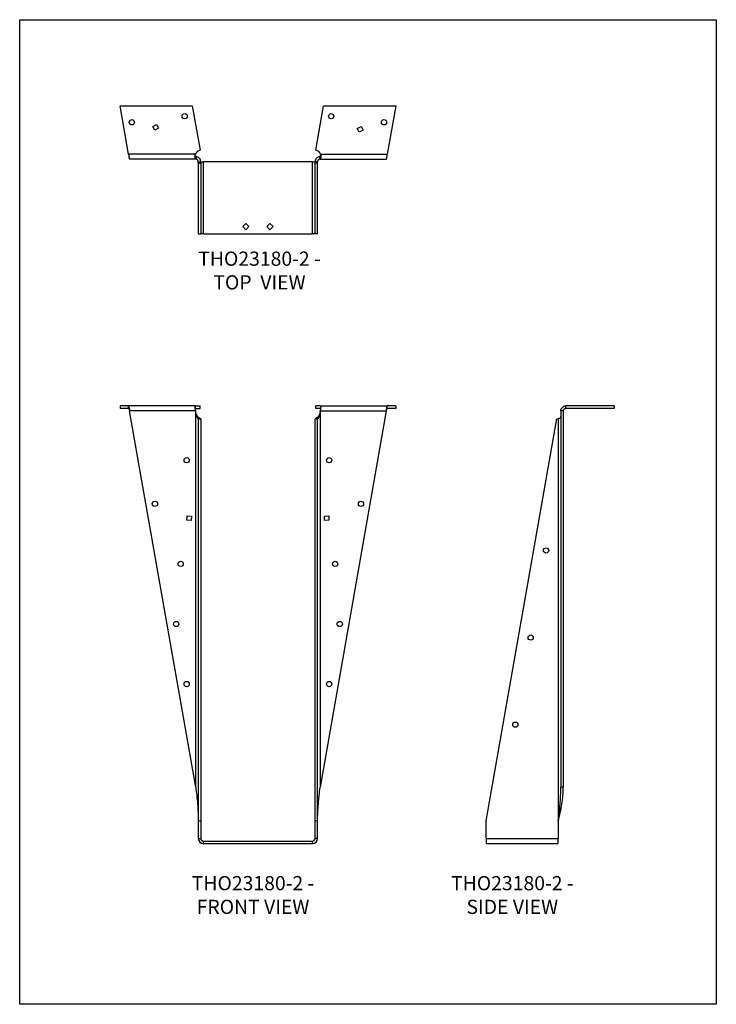
# Model space of a CAD drawing. Units: millimetres. Extents: x -1782 to -1047, y -909 to 131.
import ezdxf

# ---------------------------------------------------------------- set-up
doc = ezdxf.new("R2010")
doc.units = ezdxf.units.MM
doc.header["$MEASUREMENT"] = 0
doc.layers.get('0').update_dxf_attribs({"linetype": 'CONTINUOUS'})
doc.layers.get('Defpoints').update_dxf_attribs({"linetype": 'CONTINUOUS'})
doc.layers.add('OBJ', color=179, linetype='CONTINUOUS')
doc.styles.add('SLDTEXTSTYLE0', font='TXT', dxfattribs={"width": 0.605})

msp = doc.modelspace()

# ---------------------------------------------------------------- linework, layer by layer
at = {"color": 7, "linetype": 'Continuous', "lineweight": 25}
for p, q in [((-1676.5, 40), (-1600.4, 40)), ((-1667.5, -11.1), (-1676.5, 40)), ((-1600.4, 40), (-1592.1, -7.1)), ((-1469.9, -7.1), (-1461.7, 40)), ((-1461.7, 40), (-1385.5, 40)), ((-1385.5, 40), (-1394.5, -11.1)), ((-1641.9, 18.1), (-1637.9, 20.2)), ((-1639.8, 14.1), (-1641.9, 18.1)), ((-1635.8, 16.2), (-1639.8, 14.1)), ((-1637.9, 20.2), (-1635.8, 16.2)), ((-1426.3, 16.1), (-1422.2, 18.2)), ((-1424.2, 12.1), (-1426.3, 16.1)), ((-1420.1, 14.2), (-1424.2, 12.1)), ((-1422.2, 18.2), (-1420.1, 14.2)), ((-1597, -11.1), (-1667.5, -11.1)), ((-1596.7, -16.5), (-1666.4, -16.5)), ((-1597.2, -13.1), (-1597.2, -15)), ((-1596.7, -13.8), (-1596.7, -16.5)), ((-1596.6, -13.8), (-1596.7, -13.8)), ((-1596.6, -16.5), (-1596.7, -16.5)), ((-1596.6, -16.5), (-1596.6, -13.8)), ((-1596, -13.8), (-1596.3, -16.5)), ((-1594, -19.1), (-1591.3, -19.1)), ((-1594, -20.7), (-1594, -19.1)), ((-1594, -20.7), (-1591.3, -20.7)), ((-1594, -20.7), (-1594, -95.3)), ((-1591.3, -20.7), (-1591.3, -19.1)), ((-1591.3, -19.1), (-1588.6, -19.1)), ((-1591.3, -20.7), (-1591.3, -95.3)), ((-1588.6, -95.3), (-1588.6, -19.1)), ((-1473.4, -19.1), (-1588.6, -19.1)), ((-1473.4, -95.3), (-1473.4, -19.1)), ((-1473.4, -19.1), (-1470.7, -19.1)), ((-1468.1, -19.1), (-1470.7, -19.1)), ((-1470.7, -20.7), (-1470.7, -19.1)), ((-1468.1, -20.7), (-1470.7, -20.7)), ((-1470.7, -95.3), (-1470.7, -20.7)), ((-1468.1, -20.7), (-1468.1, -19.1)), ((-1468.1, -95.3), (-1468.1, -20.7)), ((-1466, -13.8), (-1465.7, -16.5)), ((-1465.4, -16.5), (-1465.4, -13.8)), ((-1465.4, -13.8), (-1465.3, -13.8)), ((-1465.4, -16.5), (-1465.3, -16.5)), ((-1465.3, -16.5), (-1465.3, -13.8)), ((-1465.3, -16.5), (-1395.6, -16.5)), ((-1465.1, -11.1), (-1394.5, -11.1)), ((-1464.8, -13.1), (-1464.8, -15)), ((-1543.7, -84.4), (-1546.9, -87.6)), ((-1546.9, -87.6), (-1543.7, -90.9)), ((-1540.5, -87.6), (-1543.7, -84.4)), ((-1543.7, -90.9), (-1540.5, -87.6)), ((-1518.3, -84.4), (-1521.6, -87.6)), ((-1521.6, -87.6), (-1518.3, -90.9)), ((-1515.1, -87.6), (-1518.3, -84.4)), ((-1518.3, -90.9), (-1515.1, -87.6)), ((-1594, -95.3), (-1591.3, -95.3)), ((-1588.6, -95.3), (-1591.3, -95.3)), ((-1588.6, -95.3), (-1473.4, -95.3)), ((-1470.7, -95.3), (-1473.4, -95.3)), ((-1468.1, -95.3), (-1470.7, -95.3)), ((-1676.5, -276.9), (-1676.5, -279.6)), ((-1667.5, -276.9), (-1676.5, -276.9)), ((-1667.5, -279.6), (-1676.5, -279.6)), ((-1667.5, -279.6), (-1667.5, -276.9)), ((-1597, -276.9), (-1667.5, -276.9)), ((-1597, -279.6), (-1597, -276.9)), ((-1597, -276.9), (-1592.1, -276.9)), ((-1597, -279.6), (-1592.1, -279.6)), ((-1592.1, -279.6), (-1592.1, -276.9)), ((-1469.9, -279.6), (-1469.9, -276.9)), ((-1465.1, -276.9), (-1469.9, -276.9)), ((-1465.1, -279.6), (-1469.9, -279.6)), ((-1465.1, -276.9), (-1394.5, -276.9)), ((-1465.1, -276.9), (-1465.1, -279.6)), ((-1394.5, -279.6), (-1394.5, -276.9)), ((-1385.5, -276.9), (-1394.5, -276.9)), ((-1385.5, -279.6), (-1394.5, -279.6)), ((-1385.5, -276.9), (-1385.5, -279.6)), ((-1155, -276.9), (-1206.1, -276.9)), ((-1206.1, -279.6), (-1206.1, -276.9)), ((-1155, -279.6), (-1206.1, -279.6)), ((-1155, -276.9), (-1155, -279.6)), ((-1596.6, -679.5), (-1666.4, -282.2)), ((-1596.7, -282.2), (-1666.4, -282.2)), ((-1596.6, -282.8), (-1596.7, -282.2)), ((-1596.6, -679.5), (-1596.6, -282.8)), ((-1596, -285.5), (-1596.3, -285.5)), ((-1594, -290.6), (-1591.3, -290.6)), ((-1594, -290.6), (-1594, -715.1)), ((-1591.3, -290.6), (-1591.3, -715.1)), ((-1468.1, -290.6), (-1470.7, -290.6)), ((-1470.7, -715.1), (-1470.7, -290.6)), ((-1468.1, -715.1), (-1468.1, -290.6)), ((-1466, -285.5), (-1465.7, -285.5)), ((-1395.6, -282.2), (-1465.4, -679.5)), ((-1465.4, -282.8), (-1465.3, -282.2)), ((-1465.4, -282.8), (-1465.4, -679.5)), ((-1465.3, -282.2), (-1395.6, -282.2)), ((-1290.2, -715.1), (-1215.6, -290.6)), ((-1214.1, -290.7), (-1214.1, -715.1)), ((-1208.8, -282.2), (-1211.4, -282.2)), ((-1211.4, -282.2), (-1211.4, -679.5)), ((-1208.8, -282.2), (-1208.8, -679.5)), ((-1605.9, -397.6), (-1605.7, -393.1)), ((-1605.7, -393.1), (-1601.1, -393.3)), ((-1601.1, -393.3), (-1601.4, -397.9)), ((-1460.9, -393.3), (-1456.3, -393.1)), ((-1460.7, -397.9), (-1460.9, -393.3)), ((-1456.3, -393.1), (-1456.1, -397.6)), ((-1601.4, -397.9), (-1605.9, -397.6)), ((-1456.1, -397.6), (-1460.7, -397.9)), ((-1208.8, -679.5), (-1211.4, -679.5)), ((-1594, -715.1), (-1591.3, -715.1)), ((-1594, -715.1), (-1594, -733.7)), ((-1591.3, -715.1), (-1591.3, -733.7)), ((-1470.7, -733.7), (-1470.7, -715.1)), ((-1468.1, -715.1), (-1470.7, -715.1)), ((-1468.1, -733.7), (-1468.1, -715.1)), ((-1290.2, -733.7), (-1290.2, -715.1)), ((-1214.1, -715.1), (-1214.1, -733.7)), ((-1594, -733.7), (-1591.3, -733.7)), ((-1588.6, -739), (-1588.6, -736.3)), ((-1588.6, -736.3), (-1473.4, -736.3)), ((-1473.4, -739), (-1473.4, -736.3)), ((-1468.1, -733.7), (-1470.7, -733.7)), ((-1290.2, -733.7), (-1214.1, -733.7)), ((-1290.2, -733.7), (-1290.2, -739)), ((-1214.1, -739), (-1214.1, -733.7)), ((-1588.6, -739), (-1473.4, -739)), ((-1290.2, -739), (-1214.1, -739))]:
    msp.add_line(p, q, dxfattribs=at)
for centre in [(-1608.3, 28.9), (-1453.7, 28.9), (-1664.1, 22.5), (-1398, 22.5), (-1606.2, -334.3), (-1455.9, -334.3), (-1639.7, -380.3), (-1422.3, -380.3), (-1227, -429.5), (-1612.5, -443.7), (-1449.5, -443.7), (-1617.3, -507.2), (-1444.7, -507.2), (-1243.2, -521.5), (-1606.2, -570.6), (-1455.9, -570.6), (-1259.4, -613.5)]:
    msp.add_circle(centre, 2.77, dxfattribs=at)
for centre, radius, start, end in [((-1591, -13.3), 6.35, 99.9677, 160.0037), ((-1471, -13.3), 6.35, 19.9963, 80.0323), ((-1214.5, -284.4), 6.35, 260.0323, 274.134), ((-1588.6, -733.7), 5.31, 180, 270), ((-1588.6, -733.7), 2.66, 180, 270), ((-1473.4, -733.7), 5.31, 270, 0), ((-1473.4, -733.7), 2.66, 270, 0)]:
    msp.add_arc(centre, radius, start, end, dxfattribs=at)
for points, knots in [([(-1667.5, -11.1), (-1667.4, -11.8), (-1667.3, -12.5), (-1667.2, -13.8), (-1667.1, -14.4), (-1666.9, -15.4), (-1666.8, -15.8), (-1666.6, -16.3), (-1666.5, -16.5), (-1666.4, -16.5)], [0, 0, 0, 0, 0.25, 0.25, 0.5, 0.5, 0.75, 0.75, 1, 1, 1, 1]), ([(-1597.2, -15), (-1597.2, -15), (-1597.3, -14.9), (-1597.3, -14.7), (-1597.3, -14.5), (-1597.3, -14.4), (-1597.3, -14.2), (-1597.3, -14), (-1597.3, -13.8), (-1597.3, -13.6), (-1597.3, -13.5), (-1597.3, -13.3), (-1597.3, -13.1), (-1597.3, -12.9), (-1597.2, -12.7), (-1597.2, -12.5), (-1597.2, -12.4), (-1597.2, -12.2), (-1597.1, -12), (-1597.1, -11.8), (-1597.1, -11.7), (-1597, -11.5), (-1597, -11.3), (-1597, -11.2), (-1597, -11.1)], [0, 0, 0, 0, 0.052658, 0.104573, 0.155752, 0.206202, 0.25593, 0.304945, 0.353255, 0.400867, 0.447791, 0.494036, 0.539612, 0.584528, 0.628796, 0.672426, 0.71543, 0.75782, 0.799607, 0.840807, 0.881431, 0.921495, 0.961013, 1, 1, 1, 1]), ([(-1596.7, -13.8), (-1596.8, -13.8), (-1596.9, -13.7), (-1597.1, -13.5), (-1597.2, -13.3), (-1597.2, -13.1)], [0, 0, 0, 0, 0.5, 0.5, 1, 1, 1, 1]), ([(-1596.7, -16.5), (-1596.8, -16.5), (-1596.9, -16.3), (-1597.1, -15.8), (-1597.2, -15.5), (-1597.2, -15)], [0, 0, 0, 0, 0.5, 0.5, 1, 1, 1, 1]), ([(-1594, -19.1), (-1594, -19.1), (-1594, -19), (-1594, -18.8), (-1594, -18.7), (-1594, -18.6), (-1594, -18.4), (-1594.1, -18.3), (-1594.1, -18.2), (-1594.2, -18.1), (-1594.2, -18), (-1594.3, -17.9), (-1594.3, -17.8), (-1594.4, -17.7), (-1594.4, -17.6), (-1594.5, -17.5), (-1594.6, -17.4), (-1594.6, -17.3), (-1594.7, -17.3), (-1594.8, -17.2), (-1594.8, -17.1), (-1594.9, -17.1), (-1595, -17), (-1595.1, -17), (-1595.1, -16.9), (-1595.2, -16.9), (-1595.3, -16.8), (-1595.3, -16.8), (-1595.4, -16.7), (-1595.5, -16.7), (-1595.5, -16.7), (-1595.6, -16.7), (-1595.7, -16.6), (-1595.7, -16.6), (-1595.8, -16.6), (-1595.8, -16.6), (-1595.9, -16.6), (-1595.9, -16.5), (-1596, -16.5), (-1596, -16.5), (-1596.1, -16.5), (-1596.1, -16.5), (-1596.1, -16.5), (-1596.2, -16.5), (-1596.2, -16.5), (-1596.2, -16.5), (-1596.3, -16.5), (-1596.3, -16.5), (-1596.3, -16.5)], [0, 0, 0, 0, 0.020778, 0.04133, 0.061674, 0.081827, 0.101805, 0.121629, 0.141315, 0.160884, 0.180354, 0.199744, 0.219076, 0.238368, 0.257641, 0.276915, 0.296211, 0.315548, 0.334947, 0.354426, 0.374007, 0.393708, 0.413548, 0.433546, 0.453719, 0.474086, 0.494663, 0.515467, 0.536514, 0.55782, 0.579399, 0.601266, 0.623436, 0.64592, 0.668732, 0.691885, 0.715389, 0.739256, 0.763496, 0.788121, 0.813138, 0.838558, 0.86439, 0.890641, 0.917321, 0.944435, 0.971993, 1, 1, 1, 1]), ([(-1591.3, -19.1), (-1591.3, -18), (-1591.6, -17.1), (-1592.3, -16), (-1592.6, -15.6), (-1593.1, -15.1), (-1593.4, -14.9), (-1594.2, -14.3), (-1594.7, -14.1), (-1595.5, -13.9), (-1595.8, -13.9), (-1596, -13.8)], [0, 0, 0, 0, 0.25, 0.25, 0.375, 0.375, 0.5, 0.5, 0.75, 0.75, 1, 1, 1, 1]), ([(-1466, -13.8), (-1466.2, -13.9), (-1466.5, -13.9), (-1467.3, -14.1), (-1467.8, -14.3), (-1468.6, -14.9), (-1468.9, -15.1), (-1469.4, -15.6), (-1469.7, -16), (-1470.4, -17.1), (-1470.7, -18), (-1470.7, -19.1)], [0, 0, 0, 0, 0.25, 0.25, 0.5, 0.5, 0.625, 0.625, 0.75, 0.75, 1, 1, 1, 1]), ([(-1465.7, -16.5), (-1465.7, -16.5), (-1465.8, -16.5), (-1465.8, -16.5), (-1465.9, -16.5), (-1466, -16.5), (-1466.1, -16.5), (-1466.2, -16.6), (-1466.3, -16.6), (-1466.4, -16.6), (-1466.5, -16.7), (-1466.6, -16.7), (-1466.8, -16.8), (-1466.9, -16.9), (-1467, -17), (-1467.2, -17.1), (-1467.3, -17.2), (-1467.4, -17.4), (-1467.6, -17.5), (-1467.7, -17.7), (-1467.8, -17.9), (-1467.9, -18.1), (-1468, -18.3), (-1468, -18.6), (-1468.1, -18.8), (-1468.1, -19), (-1468.1, -19.1)], [0, 0, 0, 0, 0.0532918, 0.1049549, 0.1550415, 0.2036086, 0.250719, 0.2964414, 0.3408509, 0.3840294, 0.4260663, 0.4670579, 0.5071086, 0.54633, 0.584841, 0.622767, 0.6602396, 0.6973948, 0.7343724, 0.7713142, 0.8083621, 0.8456572, 0.8833373, 0.9215366, 0.9603834, 1, 1, 1, 1]), ([(-1464.8, -13.1), (-1464.9, -13.3), (-1465, -13.5), (-1465.1, -13.7), (-1465.2, -13.8), (-1465.3, -13.8)], [0, 0, 0, 0, 0.5, 0.5, 1, 1, 1, 1]), ([(-1464.8, -15), (-1464.9, -15.5), (-1465, -15.8), (-1465.1, -16.3), (-1465.2, -16.5), (-1465.3, -16.5)], [0, 0, 0, 0, 0.5, 0.5, 1, 1, 1, 1]), ([(-1465.1, -11.1), (-1465, -11.2), (-1465, -11.4), (-1465, -11.6), (-1464.9, -11.8), (-1464.9, -12), (-1464.8, -12.3), (-1464.8, -12.5), (-1464.8, -12.7), (-1464.8, -13), (-1464.7, -13.2), (-1464.7, -13.5), (-1464.7, -13.7), (-1464.7, -13.9), (-1464.7, -14.2), (-1464.7, -14.4), (-1464.7, -14.6), (-1464.8, -14.8), (-1464.8, -15), (-1464.8, -15)], [0, 0, 0, 0, 0.050555, 0.102006, 0.154386, 0.207725, 0.262055, 0.317401, 0.373792, 0.431252, 0.489805, 0.549472, 0.610276, 0.672236, 0.73537, 0.799698, 0.865235, 0.931997, 1, 1, 1, 1]), ([(-1395.6, -16.5), (-1395.5, -16.5), (-1395.4, -16.3), (-1395.2, -15.8), (-1395.1, -15.4), (-1395, -14.4), (-1394.9, -13.8), (-1394.7, -12.5), (-1394.6, -11.8), (-1394.5, -11.1)], [0, 0, 0, 0, 0.25, 0.25, 0.5, 0.5, 0.75, 0.75, 1, 1, 1, 1]), ([(-1667.5, -276.9), (-1667.4, -276.9), (-1667.3, -277), (-1667.2, -277.6), (-1667.1, -278), (-1666.9, -278.9), (-1666.8, -279.5), (-1666.6, -280.8), (-1666.5, -281.5), (-1666.4, -282.2)], [0, 0, 0, 0, 0.25, 0.25, 0.5, 0.5, 0.75, 0.75, 1, 1, 1, 1]), ([(-1667.5, -279.6), (-1667.4, -279.6), (-1667.3, -279.6), (-1667.2, -279.9), (-1667.1, -280.1), (-1666.9, -280.6), (-1666.8, -280.9), (-1666.6, -281.5), (-1666.5, -281.9), (-1666.4, -282.2)], [0, 0, 0, 0, 0.25, 0.25, 0.5, 0.5, 0.75, 0.75, 1, 1, 1, 1]), ([(-1597.2, -278.6), (-1597.2, -278.5), (-1597.3, -278.4), (-1597.3, -278.3), (-1597.3, -278.1), (-1597.3, -278), (-1597.3, -277.9), (-1597.3, -277.7), (-1597.3, -277.6), (-1597.3, -277.5), (-1597.3, -277.4), (-1597.3, -277.3), (-1597.3, -277.3), (-1597.3, -277.2), (-1597.2, -277.1), (-1597.2, -277.1), (-1597.2, -277), (-1597.2, -277), (-1597.1, -277), (-1597.1, -276.9), (-1597.1, -276.9), (-1597, -276.9), (-1597, -276.9), (-1597, -276.9), (-1597, -276.9)], [0, 0, 0, 0, 0.052658, 0.104573, 0.155752, 0.206202, 0.25593, 0.304945, 0.353255, 0.400867, 0.447791, 0.494036, 0.539612, 0.584528, 0.628796, 0.672426, 0.71543, 0.75782, 0.799607, 0.840807, 0.881431, 0.921495, 0.961013, 1, 1, 1, 1]), ([(-1596.7, -282.2), (-1596.8, -281.5), (-1596.9, -280.9), (-1597.1, -279.6), (-1597.2, -279.1), (-1597.2, -278.6)], [0, 0, 0, 0, 0.5, 0.5, 1, 1, 1, 1]), ([(-1464.8, -278.6), (-1464.9, -279.1), (-1465, -279.6), (-1465.1, -280.9), (-1465.2, -281.5), (-1465.3, -282.2)], [0, 0, 0, 0, 0.5, 0.5, 1, 1, 1, 1]), ([(-1465.1, -276.9), (-1465, -276.9), (-1465, -276.9), (-1465, -276.9), (-1464.9, -276.9), (-1464.9, -277), (-1464.8, -277), (-1464.8, -277.1), (-1464.8, -277.1), (-1464.8, -277.2), (-1464.7, -277.3), (-1464.7, -277.4), (-1464.7, -277.5), (-1464.7, -277.7), (-1464.7, -277.8), (-1464.7, -278), (-1464.7, -278.2), (-1464.8, -278.4), (-1464.8, -278.5), (-1464.8, -278.6)], [0, 0, 0, 0, 0.050555, 0.102006, 0.154386, 0.207725, 0.262055, 0.317401, 0.373792, 0.431252, 0.489805, 0.549472, 0.610276, 0.672236, 0.73537, 0.799698, 0.865235, 0.931997, 1, 1, 1, 1]), ([(-1395.6, -282.2), (-1395.5, -281.5), (-1395.4, -280.8), (-1395.2, -279.5), (-1395.1, -278.9), (-1395, -278), (-1394.9, -277.6), (-1394.7, -277), (-1394.6, -276.9), (-1394.5, -276.9)], [0, 0, 0, 0, 0.25, 0.25, 0.5, 0.5, 0.75, 0.75, 1, 1, 1, 1]), ([(-1395.6, -282.2), (-1395.5, -281.9), (-1395.4, -281.5), (-1395.2, -280.9), (-1395.1, -280.6), (-1395, -280.1), (-1394.9, -279.9), (-1394.7, -279.6), (-1394.6, -279.6), (-1394.5, -279.6)], [0, 0, 0, 0, 0.25, 0.25, 0.5, 0.5, 0.75, 0.75, 1, 1, 1, 1]), ([(-1211.4, -282.2), (-1211.4, -281.5), (-1211.3, -280.8), (-1210.7, -279.5), (-1210.3, -278.9), (-1209.4, -278), (-1208.8, -277.6), (-1207.5, -277), (-1206.8, -276.9), (-1206.1, -276.9)], [0, 0, 0, 0, 0.25, 0.25, 0.5, 0.5, 0.75, 0.75, 1, 1, 1, 1]), ([(-1208.8, -282.2), (-1208.8, -281.9), (-1208.7, -281.5), (-1208.4, -280.9), (-1208.2, -280.6), (-1207.7, -280.1), (-1207.4, -279.9), (-1206.8, -279.6), (-1206.4, -279.6), (-1206.1, -279.6)], [0, 0, 0, 0, 0.25, 0.25, 0.5, 0.5, 0.75, 0.75, 1, 1, 1, 1]), ([(-1594, -290.7), (-1594, -290.7), (-1594, -290.7), (-1594, -290.6), (-1594, -290.6), (-1594, -290.5), (-1594, -290.5), (-1594.1, -290.4), (-1594.1, -290.4), (-1594.2, -290.3), (-1594.2, -290.3), (-1594.3, -290.2), (-1594.3, -290.1), (-1594.4, -290.1), (-1594.4, -290), (-1594.5, -289.9), (-1594.6, -289.8), (-1594.6, -289.7), (-1594.7, -289.6), (-1594.8, -289.6), (-1594.8, -289.5), (-1594.9, -289.4), (-1595, -289.2), (-1595.1, -289.1), (-1595.1, -289), (-1595.2, -288.9), (-1595.3, -288.8), (-1595.3, -288.7), (-1595.4, -288.5), (-1595.5, -288.4), (-1595.5, -288.3), (-1595.6, -288.1), (-1595.7, -288), (-1595.7, -287.9), (-1595.8, -287.7), (-1595.8, -287.6), (-1595.9, -287.4), (-1595.9, -287.2), (-1596, -287.1), (-1596, -286.9), (-1596.1, -286.8), (-1596.1, -286.6), (-1596.1, -286.4), (-1596.2, -286.2), (-1596.2, -286), (-1596.2, -285.9), (-1596.3, -285.7), (-1596.3, -285.5), (-1596.3, -285.5)], [0, 0, 0, 0, 0.020778, 0.04133, 0.061674, 0.081827, 0.101805, 0.121629, 0.141315, 0.160884, 0.180354, 0.199744, 0.219076, 0.238368, 0.257641, 0.276915, 0.296211, 0.315548, 0.334947, 0.354426, 0.374007, 0.393708, 0.413548, 0.433546, 0.453719, 0.474086, 0.494663, 0.515467, 0.536514, 0.55782, 0.579399, 0.601266, 0.623436, 0.64592, 0.668732, 0.691885, 0.715389, 0.739256, 0.763496, 0.788121, 0.813138, 0.838558, 0.86439, 0.890641, 0.917321, 0.944435, 0.971993, 1, 1, 1, 1]), ([(-1591.3, -290.7), (-1591.3, -290.6), (-1591.6, -290.4), (-1592.3, -290), (-1592.6, -289.8), (-1593.1, -289.4), (-1593.4, -289.2), (-1594.2, -288.6), (-1594.7, -288.1), (-1595.5, -286.9), (-1595.8, -286.2), (-1596, -285.5)], [0, 0, 0, 0, 0.25, 0.25, 0.375, 0.375, 0.5, 0.5, 0.75, 0.75, 1, 1, 1, 1]), ([(-1466, -285.5), (-1466.2, -286.2), (-1466.5, -286.9), (-1467.3, -288.1), (-1467.8, -288.6), (-1468.6, -289.2), (-1468.9, -289.4), (-1469.4, -289.8), (-1469.7, -290), (-1470.4, -290.4), (-1470.7, -290.6), (-1470.7, -290.7)], [0, 0, 0, 0, 0.25, 0.25, 0.5, 0.5, 0.625, 0.625, 0.75, 0.75, 1, 1, 1, 1]), ([(-1465.7, -285.5), (-1465.7, -285.6), (-1465.8, -285.8), (-1465.8, -286.2), (-1465.9, -286.5), (-1466, -286.9), (-1466.1, -287.2), (-1466.2, -287.5), (-1466.3, -287.8), (-1466.4, -288), (-1466.5, -288.3), (-1466.6, -288.6), (-1466.8, -288.8), (-1466.9, -289), (-1467, -289.2), (-1467.2, -289.4), (-1467.3, -289.6), (-1467.4, -289.8), (-1467.6, -290), (-1467.7, -290.1), (-1467.8, -290.2), (-1467.9, -290.4), (-1468, -290.5), (-1468, -290.6), (-1468.1, -290.6), (-1468.1, -290.7), (-1468.1, -290.7)], [0, 0, 0, 0, 0.0532918, 0.1049549, 0.1550415, 0.2036086, 0.250719, 0.2964414, 0.3408509, 0.3840294, 0.4260663, 0.4670579, 0.5071086, 0.54633, 0.584841, 0.622767, 0.6602396, 0.6973948, 0.7343724, 0.7713142, 0.8083621, 0.8456572, 0.8833373, 0.9215366, 0.9603834, 1, 1, 1, 1]), ([(-1211.4, -285.5), (-1211.4, -285.6), (-1211.4, -285.8), (-1211.4, -286.2), (-1211.5, -286.5), (-1211.5, -286.9), (-1211.5, -287.2), (-1211.5, -287.5), (-1211.5, -287.8), (-1211.6, -288), (-1211.6, -288.3), (-1211.7, -288.6), (-1211.8, -288.8), (-1211.9, -289), (-1211.9, -289.2), (-1212.1, -289.4), (-1212.2, -289.6), (-1212.3, -289.8), (-1212.5, -290), (-1212.7, -290.1), (-1212.9, -290.2), (-1213.1, -290.4), (-1213.3, -290.5), (-1213.5, -290.6), (-1213.8, -290.6), (-1214, -290.7), (-1214.1, -290.7)], [0, 0, 0, 0, 0.0532918, 0.1049549, 0.1550415, 0.2036086, 0.250719, 0.2964414, 0.3408509, 0.3840294, 0.4260663, 0.4670579, 0.5071086, 0.54633, 0.584841, 0.622767, 0.6602396, 0.6973948, 0.7343724, 0.7713142, 0.8083621, 0.8456572, 0.8833373, 0.9215366, 0.9603834, 1, 1, 1, 1]), ([(-1596.6, -679.5), (-1596.3, -682.5), (-1595.9, -685.4), (-1595.3, -691.3), (-1595, -694.3), (-1594.5, -700.2), (-1594.3, -703.2), (-1594, -709.1), (-1594, -712.1), (-1594, -715.1)], [0, 0, 0, 0, 0.25, 0.25, 0.5, 0.5, 0.75, 0.75, 1, 1, 1, 1]), ([(-1468.1, -715.1), (-1468.1, -712.1), (-1468, -709.1), (-1467.7, -703.2), (-1467.5, -700.2), (-1467, -694.3), (-1466.8, -691.3), (-1466.1, -685.4), (-1465.8, -682.5), (-1465.4, -679.5)], [0, 0, 0, 0, 0.25, 0.25, 0.5, 0.5, 0.75, 0.75, 1, 1, 1, 1]), ([(-1214.1, -715.1), (-1213.7, -712.1), (-1213.4, -709.1), (-1212.7, -703.2), (-1212.4, -700.2), (-1211.9, -694.3), (-1211.7, -691.3), (-1211.5, -685.4), (-1211.4, -682.5), (-1211.4, -679.5)], [0, 0, 0, 0, 0.25, 0.25, 0.5, 0.5, 0.75, 0.75, 1, 1, 1, 1]), ([(-1214.1, -715.1), (-1213.4, -712.1), (-1212.7, -709.1), (-1211.4, -703.2), (-1210.8, -700.2), (-1209.8, -694.3), (-1209.4, -691.3), (-1208.9, -685.4), (-1208.8, -682.5), (-1208.8, -679.5)], [0, 0, 0, 0, 0.25, 0.25, 0.5, 0.5, 0.75, 0.75, 1, 1, 1, 1])]:
    msp.add_open_spline(points, degree=3, knots=knots, dxfattribs=at)
for points in [[(-1596, -13.8), (-1596.2, -13.8), (-1596.4, -13.8), (-1596.6, -13.8)], [(-1596.3, -16.5), (-1596.4, -16.5), (-1596.5, -16.5), (-1596.6, -16.5)], [(-1465.4, -13.8), (-1465.6, -13.8), (-1465.8, -13.8), (-1466, -13.8)], [(-1465.4, -16.5), (-1465.5, -16.5), (-1465.6, -16.5), (-1465.7, -16.5)], [(-1596.3, -285.5), (-1596.4, -284.6), (-1596.5, -283.7), (-1596.6, -282.8)], [(-1465.4, -282.8), (-1465.6, -283.7), (-1465.8, -284.6), (-1466, -285.5)], [(-1465.4, -282.8), (-1465.5, -283.7), (-1465.6, -284.6), (-1465.7, -285.5)]]:
    msp.add_open_spline(points, degree=3, dxfattribs=at)
at = {"layer": 'Defpoints'}
msp.add_lwpolyline([(-1782.4, 130.8), (-1047.4, 130.8), (-1047.4, -908.7), (-1782.4, -908.7)], close=True, dxfattribs=at)

# ---------------------------------------------------------------- texts
at = {"layer": 'OBJ', "color": 7, "char_height": 15, "attachment_point": 8, "style": 'SLDTEXTSTYLE0'}
for s, insert in [('{\\fArial|b0|i0|c0|p34;THO23180-2 - TOP  VIEW}', (-1529.4, -154)), ('{\\fArial|b0|i0|c0|p34;THO23180-2 - FRONT VIEW}', (-1536.2, -813.3)), ('{\\fArial|b0|i0|c0|p34;THO23180-2 - SIDE VIEW}', (-1262.6, -813.3))]:
    msp.add_mtext(s, dxfattribs=dict(at, insert=insert))

doc.saveas('drawing.dxf')
